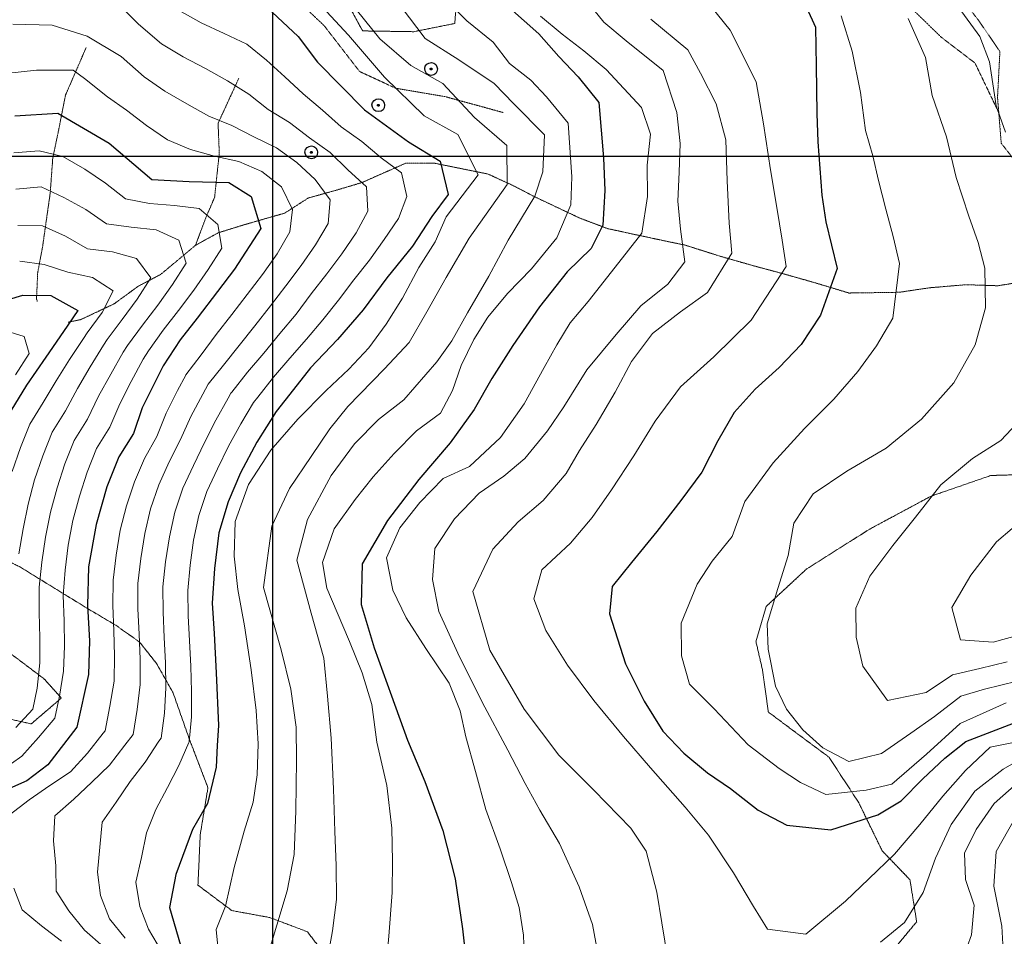
# Model space of a CAD drawing. Extents: x 375831 to 390708, y 6304894 to 6322047.
# Drawn here: x 380800 to 381579, y 6308383 to 6309108 of the extents above; entities that cross this region are included whole.
import ezdxf

# ---------------------------------------------------------------- set-up
doc = ezdxf.new("R2010")
doc.units = 0
doc.header["$LTSCALE"] = 0.07
doc.header["$MEASUREMENT"] = 0
for name, pattern in [('T17', [9.5, 6, -0.5, 0.5, -0.5, 0.5, -0.5, 0.5, -0.5]), ('T19', [13, 12, -1]), ('T50', [4.5, 3, -1.5])]:
    doc.linetypes.add(name, pattern=pattern)
for name, color, linetype, lineweight in [('AFLORAMIENTO_ROCOSO', 7, 'T19', 20), ('CAMINO_SECUNDARIO', 7, 'T50', 20), ('CURVA_DE_NIVEL_INDICE', 7, 'CONTINUOUS', 25), ('CURVA_DE_NIVEL_SECUNDARIA', 7, 'CONTINUOUS', 15), ('DRENAJE_SECUNDARIO', 5, 'T17', 20), ('MALLA_UTM_Y_COORD', 7, 'CONTINUOUS', 25), ('POSTES', 7, 'CONTINUOUS', 25)]:
    doc.layers.add(name, color=color, linetype=linetype, lineweight=lineweight)

# ---------------------------------------------------------------- blocks, each defined once
blk = doc.blocks.new('COD028', base_point=(383382.95, 6308945.6))
at = {"layer": 'POSTES'}
for points in [[(383383.077529, 6308940.539155), (383381.067992, 6308940.886674), (383379.428324, 6308941.98303), (383378.221283, 6308944.027486), (383377.885603, 6308945.847227), (383378.380455, 6308947.758849), (383379.544559, 6308949.457291), (383381.207038, 6308950.319493), (383383.167756, 6308950.640427), (383385.034799, 6308950.271756), (383386.597069, 6308949.250525), (383387.614524, 6308947.406876), (383387.92382, 6308945.637922), (383387.583959, 6308943.567466), (383386.668106, 6308942.0477), (383385.069334, 6308940.972592)], [(383383.022963, 6308946.246011), (383383.258514, 6308946.202493), (383383.453591, 6308946.106512), (383383.541727, 6308945.938865), (383383.631659, 6308945.703076), (383383.678422, 6308945.517038), (383383.650129, 6308945.320044), (383383.554697, 6308945.129399), (383383.440739, 6308945.006354), (383383.215572, 6308944.973483), (383382.966436, 6308944.89721), (383382.696528, 6308944.973715), (383382.460078, 6308945.051305), (383382.357235, 6308945.141749), (383382.319061, 6308945.31954), (383382.31457, 6308945.489897), (383382.34696, 6308945.849002), (383382.466812, 6308946.066013), (383382.590033, 6308946.155257), (383382.722741, 6308946.202183), (383382.847534, 6308946.231802)]]:
    blk.add_lwpolyline(points, close=True, dxfattribs=at)

msp = doc.modelspace()

# ---------------------------------------------------------------- linework, layer by layer
at = {"layer": 'AFLORAMIENTO_ROCOSO', "linetype": 'T19', "flags": 128}
for points in [[(379636, 6308552.27), (379617.35, 6308563.87), (379591.85, 6308576.7), (379568.76, 6308589.17), (379535.88, 6308611.92), (379496.83, 6308643.41), (379464.76, 6308665.38), (379441.83, 6308692.71), (379420.56, 6308717.27), (379404.55, 6308739.1), (379376.48, 6308786.43), (379358.02, 6308811.03), (379329.52, 6308835.87), (379291.17, 6308848.49), (379258.72, 6308844.73), (379228.62, 6308843.83), (379179.69, 6308841.01), (379147.61, 6308838.87), (379104.84, 6308826.91), (379059.65, 6308816.12), (379019.88, 6308817.87), (378994.96, 6308819.87), (378965.55, 6308826.21), (378934.03, 6308838.94), (378900.91, 6308851.24), (378875.06, 6308860.86), (378825.9, 6308872.49), (378799.34, 6308876.47), (378769.49, 6308884.81), (378744.43, 6308895.24), (378717.8, 6308903.64), (378673.41, 6308918.17), (378631.82, 6308932.74), (378606.77, 6308942.37), (378566.25, 6308965.8), (378519.32, 6308987.92), (378486.98, 6309001.84), (378462.24, 6309017.1), (378439.53, 6309031.18), (378417.5, 6309052.91), (378447.8, 6309066.27), (378484.46, 6309058.44), (378518.68, 6309052.18), (378555.18, 6309054.39), (378581.47, 6309067.28), (378614.84, 6309064.22), (378634.04, 6309043.65), (378659.66, 6309023.19), (378685.33, 6309024.82), (378711.95, 6309016.83), (378745.78, 6309010.56), (378776.67, 6309011.87), (378804.72, 6309015.15), (378836.54, 6309008.45), (378885.33, 6308995.6), (378916.12, 6308978.04), (378950.42, 6308967.36), (378982.13, 6308967.89), (379006.84, 6308978.74), (379039.46, 6308972.45), (379092.88, 6308970.93), (379119.13, 6308986.23), (379142.78, 6308963.32), (379170.07, 6308964.18), (379208.27, 6308960.39), (379246.12, 6308953.39), (379278.61, 6308955.13), (379310.94, 6308966.52), (379347.09, 6308965.51), (379382.47, 6308962.08), (379410.47, 6308968.57), (379454.26, 6308966.49), (379471.88, 6308944.29), (379494.72, 6308922.17), (379520.28, 6308905.72), (379543.26, 6308875.17), (379559.26, 6308829.24), (379574.23, 6308796.95), (379595.9, 6308772.8), (379617.45, 6308756.29), (379641.28, 6308722.14), (379666.98, 6308722.16), (379683.11, 6308742.12), (379700.88, 6308760.49), (379725.61, 6308795.45), (379756.36, 6308830.1), (379794.04, 6308858.45), (379817.7, 6308884.95), (379852.57, 6308913.25), (379867.79, 6308890.6), (379874.04, 6308851.74), (379872.92, 6308821.59), (379877.53, 6308785.12), (379863.2, 6308752.74), (379852.31, 6308705.96), (379887.53, 6308712.57), (379921.43, 6308726.79), (379967.98, 6308727.97), (380001.22, 6308754.66), (380022.36, 6308772.66), (380042.62, 6308786.2), (380047.08, 6308810.74), (380049.78, 6308832.05), (380070.49, 6308856.43), (380105.76, 6308873.39), (380142.47, 6308873.53), (380170.11, 6308876.35), (380206.63, 6308889.72), (380232.54, 6308887.29), (380271.64, 6308888.67), (380317.87, 6308896.57), (380359.27, 6308905.61), (380391.74, 6308907.29), (380414.85, 6308890.77), (380413.4, 6308866.68), (380387.04, 6308857.87), (380350.39, 6308853.72), (380323.51, 6308839.68), (380292.63, 6308811.14), (380267.52, 6308799.54), (380243.77, 6308777.52), (380226.06, 6308753.19), (380210.14, 6308730.89), (380185.78, 6308709.26), (380177.74, 6308682.66), (380170.3, 6308656.07), (380155.46, 6308641.41), (380149.15, 6308620.05), (380171.04, 6308605.13), (380189.82, 6308596.58), (380222.25, 6308601.06), (380251.01, 6308609.91), (380279.78, 6308618.36), (380307.36, 6308625.59), (380332.55, 6308631.57), (380356.6, 6308633.13), (380379.53, 6308629.05), (380409.71, 6308622.68), (380441.7, 6308616.32), (380470.67, 6308611.13), (380506.37, 6308597.61), (380528.11, 6308592.72), (380551.68, 6308585.84), (380574.08, 6308576.94), (380600.07, 6308569.3), (380624.88, 6308560.03), (380646.01, 6308555.13), (380687.69, 6308544.51), (380723.78, 6308546.24), (380757.34, 6308555.96), (380780.2, 6308557.1), (380809.18, 6308550.7), (380832.95, 6308571.11), (380819.5, 6308586.16), (380779.33, 6308616.47), (380754.98, 6308635.77), (380732.47, 6308652.29), (380708.76, 6308668.8), (380689.32, 6308681.75), (380682.38, 6308703.32), (380708.03, 6308718.94), (380754.03, 6308701.56), (380774.69, 6308687.42), (380800.15, 6308674.95), (380828.09, 6308657.71), (380853.59, 6308642.03), (380876.05, 6308628.72), (380894.9, 6308615.36), (380908.39, 6308598.3), (380921.37, 6308575.22), (380934.55, 6308537.7), (380948.94, 6308500.19), (380942.85, 6308463.19), (380941.03, 6308423.04), (380967.8, 6308402.97), (380997.97, 6308397.4), (381027.62, 6308386.2), (381045.42, 6308362.79), (381050.69, 6308331.17), (381079.4, 6308302.3), (381106.34, 6308270.59), (381111.17, 6308227.73), (381121.54, 6308176.93), (381169.33, 6308201.3), (381233.51, 6308257.62), (381278.78, 6308290.38), (381311.05, 6308306.5), (381332.58, 6308315.64), (381381.63, 6308336.43), (381444.07, 6308346.97), (381488.29, 6308368.49), (381509.59, 6308394.08), (381504.29, 6308427.3), (381482.29, 6308450.25), (381463.68, 6308488.49), (381440.29, 6308524.26), (381411.7, 6308545.51), (381392.23, 6308560.07), (381387.53, 6308593.7), (381382.39, 6308616.1), (381390.41, 6308643.5), (381422.48, 6308673.26), (381472.58, 6308704.89), (381520.95, 6308730.88), (381568.26, 6308747.22), (381618.79, 6308748.76), (381669.77, 6308761.15), (381714.06, 6308778.25), (381752.88, 6308798.48), (381796.49, 6308821.19), (381840.1, 6308843.09), (381880.84, 6308856.13), (381915.58, 6308867.47), (381949.09, 6308880.81), (381977.12, 6308898.47), (382001.5, 6308919.29), (382031.22, 6308945.01), (382059.71, 6308971.91), (382065.44, 6308992.05), (382034.76, 6309032.53), (382014.99, 6309067.95), (382048.88, 6309096.13), (382095.28, 6309092.4), (382114.67, 6309083.05), (382162.16, 6309086.96), (382196.12, 6309110.73), (382224.67, 6309134.02), (382249.66, 6309154.05), (382264.91, 6309181.55), (382277.69, 6309213.04), (382239.36, 6309200.04), (382205.83, 6309188.31), (382189.32, 6309206.12), (382181.2, 6309226.47), (382146.97, 6309262.88), (382141.66, 6309297.3), (382159.37, 6309320.84), (382178.31, 6309342.78), (382184.02, 6309364.53), (382163.27, 6309383.89), (382136.52, 6309402.35), (382104.57, 6309405.89), (382084.09, 6309407.6), (382058.21, 6309407.22), (382028.78, 6309403.18), (382006.55, 6309400.84), (381977.67, 6309400.02), (381950.58, 6309400.42), (381937.72, 6309415.88), (381963.89, 6309437.13), (382001.98, 6309466.58), (382044.81, 6309501.31), (382075.62, 6309535.07), (382098.03, 6309566.69), (382120.49, 6309594.71), (382147.72, 6309626), (382172.23, 6309637.6), (382197.19, 6309618.3), (382214.98, 6309553.56), (382216.13, 6309515.87), (382212.25, 6309492.54), (382232.85, 6309483.21), (382269.14, 6309470.5), (382323.67, 6309446.03), (382357.61, 6309429.67), (382395.86, 6309406.16), (382427.16, 6309364.49), (382429.28, 6309342.85), (382433.29, 6309315.23), (382441.76, 6309270.82), (382457.97, 6309232.13), (382465.6, 6309203.76), (382470.74, 6309181.37), (382480.76, 6309154.63), (382499.08, 6309136.44), (382516.11, 6309124.26), (382544.09, 6309103.8), (382575.47, 6309098.24), (382607.32, 6309101.52), (382627.55, 6309117.47), (382648.2, 6309145.86), (382667.03, 6309175.42), (382683.57, 6309196.93), (382700.2, 6309212.42), (382735.78, 6309166), (382736.27, 6309131.9), (382763.81, 6309100.61), (382792.14, 6309097.82), (382821.47, 6309108.68), (382856.69, 6309128.45), (382889, 6309141.37), (382914.15, 6309150.56), (382943.46, 6309162.63), (382977.54, 6309177.98), (383013.77, 6309170.08), (383015.37, 6309142.42), (382987.91, 6309127.17), (382959.26, 6309110.7), (382925.72, 6309099.38), (382888.49, 6309093.61), (382835.63, 6309086.42), (382790.09, 6309072.51), (382765.13, 6309051.28), (382743.67, 6309036.52), (382723.96, 6309026.6), (382704.27, 6309014.27), (382692.52, 6308994.84), (382713.5, 6308959.04), (382730.32, 6308919.96), (382693.37, 6308894.55), (382666.46, 6308882.51), (382640.19, 6308868.49), (382627.28, 6308845.43), (382628.97, 6308811.75), (382624.17, 6308769.15), (382624.63, 6308737.86), (382628.56, 6308715.85), (382621.82, 6308682.45), (382616.69, 6308662.71), (382614.66, 6308636.6), (382619.93, 6308605.38), (382633.89, 6308555.83), (382651.11, 6308530.01), (382670.61, 6308513.84), (382691.94, 6308495.3), (382709.71, 6308473.89), (382728.04, 6308454.9), (382739.17, 6308434.2), (382753.93, 6308412.35), (382760.28, 6308389.57), (382729.86, 6308370.67), (382694.78, 6308341.27), (382662.98, 6308334.38), (382631.71, 6308374.45), (382603.78, 6308391.29), (382563.97, 6308397.12), (382521.79, 6308400.52), (382484.61, 6308391.54), (382437.95, 6308371.6), (382392.62, 6308343.25), (382348.46, 6308317.32), (382309.27, 6308280.64), (382272.64, 6308233.96), (382239.75, 6308219.03), (382209.3, 6308202.53), (382179.06, 6308170.79), (382151.92, 6308133.48), (382123, 6308094.54), (382091.02, 6308058.76), (382070.93, 6308032.79), (382049.41, 6308022.44), (382022.94, 6308021.65), (382001.03, 6308038.98), (381985.75, 6308054.81), (381955.38, 6308032.69), (381933.75, 6307988.64), (381904.07, 6307960.12), (381878.56, 6307934.87), (381853.27, 6307935.3), (381835.79, 6307978.78), (381825.45, 6308027.58), (381811.99, 6308042.63), (381797.89, 6308060.47), (381782.54, 6308081.92), (381774.83, 6308115.1), (381783.95, 6308150.55), (381803.95, 6308182.14), (381833.56, 6308215.47), (381863.3, 6308239.98), (381882.23, 6308262.33), (381903.55, 6308286.72), (381928.37, 6308317.57), (381935.91, 6308337.34), (381931.26, 6308367.37), (381931.99, 6308400.28), (381931.62, 6308425.55), (381916.94, 6308442.19), (381883.18, 6308446.11), (381849.66, 6308433.18), (381818.75, 6308407.04), (381789.22, 6308367.69), (381770.42, 6308336.12), (381746.5, 6308284.01), (381724.83, 6308243.17), (381713.19, 6308215.31), (381701.54, 6308188.66), (381704.53, 6308148.58), (381715.98, 6308106.62), (381718.93, 6308068.94), (381716.31, 6308042.02), (381706.7, 6307999.35), (381695.33, 6307953.44), (381681.32, 6307923.15), (381663.76, 6307889.18), (381648.62, 6307854.06), (381630.5, 6307816.88), (381612.82, 6307790.94), (381598.1, 6307768.65), (381574.49, 6307736.61), (381552.01, 6307709.8), (381528.01, 6307704.63), (381505.39, 6307687.45), (381487.22, 6307654.28), (381471.99, 6307625.57), (381453.68, 6307601.63), (381433.04, 6307572.03), (381412.37, 6307544.85), (381399.53, 6307517.37), (381387.01, 6307467.84), (381384.93, 6307445.34), (381383.26, 6307393.96), (381384.74, 6307333.79), (381386.34, 6307306.53), (381377.63, 6307284.74), (381348.57, 6307255.02), (381314.65, 6307228.45), (381280.08, 6307205.07), (381247.16, 6307192.55), (381212.9, 6307189.64), (381188.78, 6307192.49), (381156.07, 6307207.26), (381121.6, 6307218.39), (381082.39, 6307224.63), (381046.74, 6307234.14), (381012.12, 6307256.5), (380976.15, 6307288.07), (380946.74, 6307324.15), (380926.89, 6307364.79), (380906.54, 6307398.19), (380874.57, 6307445.07), (380840.05, 6307501.13), (380801.74, 6307569.58), (380763.28, 6307648.46), (380736.79, 6307732.33), (380725.12, 6307790.34), (380712.41, 6307836.29), (380693.58, 6307889.78), (380656.55, 6307953.44), (380599.39, 6308035.25), (380549.49, 6308114.76), (380504.75, 6308169.88), (380471.22, 6308199.88), (380446.4, 6308209.54), (380424.57, 6308220.86), (380396.6, 6308240.51), (380350.99, 6308273.14), (380307.23, 6308302.59), (380267.37, 6308312.04), (380234.26, 6308312.35), (380207.2, 6308311.15), (380168.69, 6308310.59), (380136.7, 6308316.94), (380097.99, 6308330.01), (380052.64, 6308344.59), (380026.65, 6308352.24), (380001.78, 6308365.51), (379959.3, 6308390.17), (379921.69, 6308410.48), (379880.6, 6308421.91), (379849.26, 6308425.06), (379841.85, 6308437.39), (379811.57, 6308450.99), (379784.28, 6308465.03), (379769.01, 6308480.46), (379751.93, 6308495.86), (379730.1, 6308507.17), (379707.03, 6308521.28), (379681.08, 6308526.11), (379662.23, 6308539.08), (379646.18, 6308547.74), (379636, 6308552.27)], [(381111.78, 6309098.41), (381144.19, 6309104.91), (381147.23, 6309143.87), (381136.7, 6309164.98), (381107.58, 6309181.01), (381083.68, 6309168.62), (381060.35, 6309158.65), (381057.23, 6309124.9), (381070.84, 6309099.82), (381071.45, 6309099.03), (381111.78, 6309098.41)]]:
    msp.add_lwpolyline(points, dxfattribs=at)
at = {"layer": 'CAMINO_SECUNDARIO', "linetype": 'T50', "flags": 128}
for points in [[(381905.65, 6308971.65), (381903.77, 6308976.84), (381894.43, 6308997.97), (381877.49, 6309004.14), (381880.17, 6308985.32), (381885.64, 6308940.06), (381871.53, 6308917.38), (381848.68, 6308915.84), (381816.06, 6308924.19), (381787.08, 6308930.19), (381734.16, 6308927.4), (381690.93, 6308920.35), (381669.8, 6308924.85), (381646.84, 6308931.34), (381618.17, 6308957.8), (381601.01, 6308978.81), (381576.48, 6309010.15), (381573.55, 6309046.22), (381575.43, 6309082.76), (381558.83, 6309106.99), (381529.39, 6309145.07), (381516.06, 6309192.22), (381494.76, 6309208.76), (381482, 6309217.4), (381452.91, 6309231.02), (381435.99, 6309235.98), (381391.13, 6309257.79), (381372.91, 6309269.16), (381330.64, 6309278.97), (381274.35, 6309296.4), (381245.62, 6309310.39), (381214.85, 6309326.35), (381191.03, 6309334.39), (381165.65, 6309340.39), (381141.84, 6309348.03), (381110.33, 6309359.96), (381086.67, 6309382.87), (381080.18, 6309412.08), (381076.16, 6309437.33), (381067.12, 6309474.94), (381058.6, 6309505.33), (381055.29, 6309535.8), (381052.78, 6309567.09), (381048.7, 6309595.95), (381044.24, 6309623.19), (381039.72, 6309654.85), (381035.17, 6309687.72), (381033, 6309722.63), (381031.14, 6309762.77), (381025.72, 6309800.04), (381018.68, 6309838.09), (381015.6, 6309879.81), (381011.77, 6309917.91), (381006.04, 6309949.55), (381005.49, 6309983.29), (381010.12, 6310019.92), (381012.44, 6310050.09), (381013.99, 6310078.23), (381029.29, 6310100.18), (381044.59, 6310122.53), (381063.78, 6310152.17), (381080.18, 6310180.57), (381105.03, 6310207.89), (381128.41, 6310227.16), (381100.55, 6310236.74), (381068.64, 6310224.16), (381043.06, 6310216.91), (381015.9, 6310208.42), (380986.76, 6310197.9), (380957.22, 6310187.76), (380922.04, 6310178.34), (380890.5, 6310167.77), (380866.97, 6310158.14), (380838.31, 6310142.8), (380812.58, 6310120.28), (380792.46, 6310098.66), (380774.35, 6310076.66), (380752.39, 6310044.56), (380742.77, 6310018.29), (380732.03, 6309987.58), (380720.79, 6309962.89), (380698.7, 6309938.42), (380670.88, 6309921.09), (380647.09, 6309903.02), (380621.28, 6309884.91), (380599.81, 6309872.1), (380570.74, 6309857.96), (380546.48, 6309843.5), (380520.65, 6309827.4), (380494.83, 6309810.1), (380469.45, 6309790.8), (380449.24, 6309774.8), (380420.35, 6309748.61), (380400.18, 6309729.79), (380377.63, 6309709.33), (380353.86, 6309689.66), (380328.84, 6309673.17), (380306.19, 6309658.74), (380279.73, 6309631.78), (380250.83, 6309631.3), (380240.31, 6309661.26), (380243.87, 6309689.03), (380251.02, 6309718.48), (380258.14, 6309749.93), (380271.77, 6309775.87), (380290.95, 6309806.72), (380299.79, 6309830.97), (380269.73, 6309828.06), (380241.93, 6309809.12), (380220.14, 6309791.08), (380199.97, 6309772.26), (380179.79, 6309754.25), (380153.17, 6309736.94), (380123.02, 6309714.75), (380096.54, 6309689), (380088.1, 6309714.17), (380098.02, 6309746.47), (380105.89, 6309780.74), (380115.46, 6309809.83), (380127.53, 6309832.92), (380143.8, 6309869.35), (380154.64, 6309894.03), (380168.25, 6309921.18), (380182.64, 6309950.34), (380197.35, 6309983.92), (380212.24, 6310006.27), (380231.99, 6310026.28), (380248.08, 6310049.04), (380220.04, 6310045.36), (380193.38, 6310030.86), (380161.15, 6310013.05), (380138.85, 6310001.43), (380111.34, 6309990.13), (380094.47, 6309983.21)], [(381182.52, 6309034.45), (381136.6, 6309047.02), (381097.39, 6309053.67), (381068.91, 6309066.89), (381040.69, 6309103.39), (381015.07, 6309127.49), (380977.7, 6309130.95), (380930.63, 6309139.49), (380876.97, 6309187.65), (380860.28, 6309219.75)], [(381574.5, 6309034.48), (381555.7, 6309073.64), (381528.92, 6309094.11), (381486.8, 6309135.22), (381466.01, 6309157.38), (381455.13, 6309161.23)]]:
    msp.add_lwpolyline(points, dxfattribs=at)
at = {"layer": 'CURVA_DE_NIVEL_INDICE'}
for points, elevation in [([(381178.36, 6309125.69), (381210.73, 6309096.78), (381226.42, 6309078.83), (381241.7, 6309062.61), (381258.24, 6309042.39), (381261.88, 6308998.71), (381262.86, 6308972.64), (381261.45, 6308945.34), (381252.09, 6308926.74), (381233.1, 6308908.41), (381211.23, 6308880.8), (381190.01, 6308850), (381173.54, 6308824.08), (381159.45, 6308799.4), (381140.58, 6308773.04), (381115.72, 6308744.19), (381090.91, 6308711.72), (381070.95, 6308677.32), (381070.21, 6308645.22), (381080.34, 6308610.86), (381094.13, 6308572.94), (381106.67, 6308537.82), (381120.39, 6308505.12), (381134.79, 6308466.41), (381144.38, 6308428.03), (381150.37, 6308388.4), (381155.23, 6308343.53)], 3000), ([(381417.07, 6309129.38), (381429.51, 6309101.88), (381429.95, 6309071.39), (381430.49, 6309033.68), (381431.42, 6309011.23), (381434.44, 6308969.14), (381437.76, 6308947.93), (381446.72, 6308911.14), (381433.41, 6308874.04), (381418.1, 6308850.94), (381400.91, 6308832.63), (381381.9, 6308815.5), (381365.31, 6308797.2), (381352.4, 6308774.54), (381339.52, 6308749.88), (381322.99, 6308727.57), (381304.09, 6308702.82), (381283.98, 6308678.45), (381268.61, 6308659.36), (381266.52, 6308637.67), (381279.13, 6308598.13), (381294, 6308568.66), (381308.79, 6308544.8), (381325.29, 6308527.39), (381344.17, 6308512.02), (381362.41, 6308499.45), (381384.32, 6308482.51), (381406.77, 6308470.41), (381441.73, 6308466.91), (381478.87, 6308478.69), (381497.36, 6308489.79), (381514.56, 6308507.3), (381531.78, 6308523.6), (381548.44, 6308536.68), (381586.15, 6308551.28)], 3050), ([(380995.83, 6309117.43), (381020.28, 6309094.54), (381035.47, 6309074.3), (381072.68, 6309036.6), (381107.63, 6309011.29), (381132.53, 6308996), (381138.93, 6308969.62), (381125.94, 6308952.17), (381110.63, 6308928.68), (381090.54, 6308903.51), (381071.64, 6308878.35), (381051.52, 6308854.78), (381030.18, 6308832.4), (381016.58, 6308815.35), (381003, 6308797.9), (380987.7, 6308773.6), (380974.81, 6308749.34), (380964.91, 6308726.32), (380957.45, 6308701.74), (380954.24, 6308673.6), (380952.23, 6308646.29), (380953.79, 6308622.24), (380955.44, 6308590.97), (380957.25, 6308549.27), (380956.33, 6308533.51), (380955.32, 6308516.34), (380948.51, 6308487.75), (380936.78, 6308467.11), (380923.45, 6308431.61), (380918.41, 6308405.46), (380927.27, 6308375.49)], 2950), ([(380796.08, 6309031.76), (380830.17, 6309033.93), (380870.7, 6309010.1), (380904.46, 6308981.58), (380934.15, 6308979.85), (380965.46, 6308979.11), (380983.07, 6308968.13), (380990.67, 6308942.56), (380970.07, 6308910.56), (380956.48, 6308892.71), (380940.54, 6308871.61), (380926.94, 6308854.56), (380913.4, 6308833.9), (380897.03, 6308800.76), (380890.1, 6308780.59), (380878.33, 6308761.96), (380869.05, 6308738.16), (380860.45, 6308708.34), (380854.32, 6308674.95), (380853.56, 6308644.44), (380855.17, 6308616.38), (380854.35, 6308589.88), (380845.33, 6308548.02), (380822.28, 6308518.4), (380805.62, 6308505.71), (380775.72, 6308492.43)], 2900), ([(380782.08, 6308883.73), (380802.45, 6308890.05), (380824.72, 6308889.57), (380845.96, 6308877.85), (380834.76, 6308861.23), (380820.61, 6308840.96), (380805.29, 6308818.67), (380790.01, 6308793.57)], 2850)]:
    msp.add_lwpolyline(points, dxfattribs=dict(at, elevation=elevation))
at = {"layer": 'CURVA_DE_NIVEL_SECUNDARIA'}
for points, elevation in [([(381125.77, 6309135), (381153.85, 6309106.92), (381174.44, 6309090.08), (381187.54, 6309073.23), (381204.39, 6309060.13), (381216.65, 6309046.99), (381233.8, 6309025.98), (381236.83, 6308983.49), (381235.94, 6308961.41), (381224.89, 6308935.17), (381204.78, 6308910.8), (381185.8, 6308891.26), (381170.43, 6308872.58), (381159.25, 6308854.76), (381149.32, 6308834.15), (381142.38, 6308814.39), (381133.01, 6308796.6), (381113.96, 6308782.68), (381096.16, 6308764.76), (381079.58, 6308746.06), (381065.39, 6308728.2), (381048.88, 6308705.09), (381039.63, 6308678.47), (381042.94, 6308658.06), (381051.04, 6308638.92), (381061.01, 6308615.79), (381071, 6308591.06), (381078.58, 6308565.89), (381082.62, 6308536.26), (381090.34, 6308501.87), (381094.44, 6308468.23), (381094.82, 6308442.15), (381094.58, 6308417.27), (381092.07, 6308382.73), (381088.96, 6308348.18)], 2990), ([(381247.42, 6309124.48), (381262.14, 6309105.84), (381279.8, 6309091.25), (381309.03, 6309067.61), (381319.74, 6309034.46), (381322.51, 6309010.03), (381321.63, 6308987.15), (381320.76, 6308964.26), (381322.89, 6308942.23), (381326.27, 6308916.2), (381312.69, 6308898.74), (381291.27, 6308881.58), (381271.74, 6308858.82), (381248.67, 6308830.8), (381230.44, 6308801.64), (381217.47, 6308782.59), (381199.74, 6308760.67), (381183.09, 6308746.78), (381163.42, 6308733.25), (381143.86, 6308712.9), (381128.55, 6308689.4), (381126.5, 6308664.9), (381131.68, 6308639.7), (381146.6, 6308606.62), (381165.82, 6308567.98), (381186.23, 6308529.76), (381199.86, 6308503.48), (381211.6, 6308482.39), (381227.02, 6308456.13), (381242.57, 6308421.85), (381253.23, 6308391.92), (381257.82, 6308366.31)], 3020), ([(381337.61, 6309130.22), (381362.13, 6309099.68), (381382.59, 6309058.66), (381388.48, 6309025.44), (381393.83, 6308989.01), (381399.07, 6308959.39), (381403.06, 6308933.37), (381406.37, 6308912.56), (381378.7, 6308870.02), (381349.03, 6308841.1), (381322.89, 6308817.44), (381302.82, 6308790.27), (381285.77, 6308762.73), (381268.1, 6308735.99), (381252.77, 6308714.1), (381235.61, 6308693.79), (381213.05, 6308672.59), (381206.76, 6308649.63), (381216.16, 6308624.49), (381233.41, 6308597.06), (381254.27, 6308569.28), (381277.56, 6308540.73), (381298.98, 6308515.77), (381326.51, 6308484.88), (381344.89, 6308462.68), (381364.58, 6308432.87), (381380.62, 6308406.23), (381391.71, 6308388.33), (381421.86, 6308384.36), (381453.38, 6308410.5), (381471.78, 6308428.03), (381491.96, 6308447.58), (381512.08, 6308471.15), (381530.41, 6308493.49), (381548.17, 6308513.81), (381567.77, 6308532.15), (381606.17, 6308539.94)], 3040), ([(380878.82, 6309119.62), (380894.1, 6309104.33), (380912.23, 6309088.88), (380929.26, 6309078.4), (380947.02, 6309069.27), (380964.4, 6309059.49), (380981.34, 6309048.92), (380996.45, 6309036.91), (381013.51, 6309026.67), (381029.29, 6309014.46), (381045.55, 6309002.84), (381059.69, 6308988.99), (381074.45, 6308975.56), (381075.31, 6308956.34), (381066.23, 6308939.2), (381054.86, 6308922.75), (381042.95, 6308906.7), (381030.67, 6308890.91), (381018.6, 6308874.97), (381005.85, 6308859.56), (380993.17, 6308844.11), (380980.19, 6308828.89), (380967.83, 6308813.17), (380967.16, 6308812.3), (380965, 6308808.52), (380955.11, 6308791.14), (380946.17, 6308773.26), (380937.47, 6308755.26), (380929.03, 6308737.15), (380922.68, 6308718.19), (380918.43, 6308698.67), (380915.45, 6308678.9), (380913.17, 6308659.03), (380913.46, 6308639.04), (380914.36, 6308619.06), (380915.32, 6308599.09), (380915.55, 6308579.09), (380914.57, 6308559.14), (380911.93, 6308539.32), (380910.19, 6308537.08), (380899.16, 6308520.51), (380887.52, 6308505.02), (380876.31, 6308488.83), (380865.24, 6308472.96), (380863.31, 6308453.1), (380861.66, 6308433.23), (380863.94, 6308414.82), (380871.13, 6308396.3), (380883.56, 6308381.13)], 2930), ([(381035.92, 6309121.9), (381060.25, 6309095.69), (381088.64, 6309062.35), (381119.97, 6309031.93), (381146.67, 6309017.08), (381162.78, 6308985.21), (381137.38, 6308951.94), (381128.64, 6308932.15), (381115.69, 6308911.9), (381102.8, 6308887.64), (381089.86, 6308866.98), (381076.29, 6308848.33), (381060.29, 6308831.24), (381042.48, 6308814.53), (381019.94, 6308791.73), (380998.62, 6308767.34), (380980.96, 6308740.2), (380970.56, 6308710.76), (380969.75, 6308683.46), (380972.54, 6308657.02), (380977.77, 6308628.21), (380983.09, 6308593.38), (380987.17, 6308561.34), (380988.76, 6308534.88), (380987.91, 6308510.4), (380984.61, 6308488.68), (380977.72, 6308465.71), (380969.71, 6308437.1), (380962.93, 6308406.51), (380955.38, 6308387.94), (380957.49, 6308366.71)], 2960), ([(381060.77, 6309122.93), (381084.95, 6309092.8), (381109.47, 6309071.71), (381134.65, 6309057.42), (381159.71, 6309030.51), (381185.31, 6309008.42), (381185.76, 6308977.53), (381155.68, 6308934.96), (381137.48, 6308903.79), (381122.22, 6308876.69), (381108.13, 6308852.41), (381088.57, 6308831.66), (381059.51, 6308801.94), (381045.33, 6308784.08), (381030.6, 6308762.19), (381013.51, 6308737.07), (380999.5, 6308707.17), (380992.98, 6308658.53), (381006.93, 6308609.38), (381014.61, 6308578.2), (381018.66, 6308548.16), (381019.03, 6308522.09), (381018.41, 6308481.96), (381017.11, 6308447.43), (381011.51, 6308418.46), (381003.47, 6308391.46), (380996.01, 6308366.87)], 2970), ([(381101.8, 6309117.99), (381120.67, 6309092.99), (381147.44, 6309076.16), (381175.41, 6309057.48), (381190.85, 6309041.4), (381215.28, 6309016.88), (381213.9, 6308987.57), (381207.56, 6308968.22), (381186.4, 6308933.4), (381171.16, 6308905.09), (381154.13, 6308875.95), (381141.81, 6308853.7), (381130.02, 6308837.08), (381103.97, 6308807.01), (381083.74, 6308791.46), (381064.75, 6308772.33), (381046.46, 6308747.18), (381027.71, 6308712.4), (381019.15, 6308680.17), (381030.59, 6308638.21), (381040.73, 6308602.65), (381043.58, 6308572.6), (381046.47, 6308539.34), (381048.25, 6308499.25), (381049.34, 6308465.56), (381050.34, 6308438.69), (381050.73, 6308411.81), (381047.48, 6308386.89), (381041.91, 6308355.91)], 2980), ([(381542.42, 6309117.98), (381559.61, 6309094.56), (381567.12, 6309074.61), (381572.44, 6309039.78), (381579.96, 6309019.03)], 3080), ([(380926.08, 6309115.14), (380943.5, 6309105.32), (380961.7, 6309097.11), (380979.65, 6309088.52), (380995.25, 6309076.01), (381009.74, 6309062.76), (381024.27, 6309049.33), (381039.56, 6309036.43), (381054.34, 6309023), (381070.63, 6309011.4), (381085.84, 6308998.5), (381101.99, 6308986.72), (381106.14, 6308968.04), (381099.64, 6308950.49), (381088.24, 6308934.06), (381076.77, 6308917.69), (381064.34, 6308902.02), (381052.25, 6308886.1), (381039.9, 6308870.37), (381027.01, 6308855.08), (381013.7, 6308840.16), (381000.68, 6308825), (380988.32, 6308809.27), (380985.08, 6308805.1), (380974.87, 6308788.06), (380965.27, 6308770.53), (380956.43, 6308752.59), (380948.03, 6308734.45), (380941.75, 6308715.46), (380937.54, 6308695.96), (380934.89, 6308676.14), (380932.98, 6308656.23), (380933.29, 6308636.26), (380934.3, 6308616.28), (380935.37, 6308596.31), (380935.88, 6308576.32), (380935.96, 6308556.33), (380934.13, 6308536.42), (380933.72, 6308535.89), (380925.87, 6308517.86), (380916.82, 6308500.45), (380907.65, 6308482.99), (380900.42, 6308464.47), (380896.36, 6308444.93), (380891.91, 6308425.45), (380895.14, 6308406.15), (380901.95, 6308388.13), (380912.17, 6308370.94)], 2940), ([(381212.11, 6309110.72), (381229.17, 6309096.53), (381246.22, 6309083.14), (381263.88, 6309068.55), (381292, 6309038.47), (381298.93, 6309017.31), (381296.27, 6308992.79), (381296.64, 6308967.92), (381292.24, 6308938.97), (381270.96, 6308912.17), (381249.69, 6308884.98), (381235.49, 6308867.92), (381224.91, 6308850.51), (381214.94, 6308832.71), (381199.11, 6308803.99), (381180.24, 6308777.23), (381155.89, 6308754.4), (381134.97, 6308744.87), (381116.59, 6308725.74), (381100.63, 6308705.85), (381090.14, 6308682.02), (381095.32, 6308656.42), (381105.87, 6308634.5), (381121.27, 6308610.26), (381139.72, 6308582.84), (381148.47, 6308560.9), (381152.98, 6308540.51), (381160.6, 6308512.93), (381168.86, 6308482.96), (381180.14, 6308451.83), (381188.96, 6308425.08), (381195.26, 6308405.51), (381198.59, 6308383.49), (381199.62, 6308353.82)], 3010), ([(381449.84, 6309111), (381458.67, 6309083.05), (381465.16, 6309050.24), (381469.21, 6309020.21), (381474.91, 6309000.23), (381479.41, 6308980.64), (381485.16, 6308957.85), (381490.89, 6308936.27), (381496.01, 6308915.08), (381490.62, 6308871.67), (381477.7, 6308849.81), (381462.95, 6308829.53), (381444.01, 6308807.59), (381420.87, 6308784.38), (381395.99, 6308757.13), (381373.56, 6308726.71), (381363.73, 6308698.88), (381347.76, 6308679.38), (381335.99, 6308661.16), (381323.2, 6308630.47), (381323.58, 6308604.4), (381329.92, 6308582.02), (381349.46, 6308562.65), (381376.35, 6308534.16), (381400.7, 6308515.25), (381417.71, 6308504.27), (381437.71, 6308494.93), (381469.56, 6308498.21), (381489.95, 6308502.92), (381517.29, 6308526.6), (381544.02, 6308551.06), (381580.5, 6308567.25)], 3060), ([(381502.83, 6309108.97), (381516.52, 6309077.88), (381521.77, 6309047.86), (381533.08, 6309015.13), (381540.76, 6308983.14), (381550.84, 6308952.39), (381558.36, 6308931.64), (381563.47, 6308911.25), (381563.93, 6308879.96), (381555.93, 6308850.56), (381538.91, 6308820.62), (381513.45, 6308791.75), (381485.49, 6308768.87), (381454.46, 6308750.76), (381427.64, 6308732.72), (381412.33, 6308709.62), (381407.88, 6308683.88), (381399.84, 6308657.68), (381391.21, 6308629.87), (381392.11, 6308609.82), (381397.95, 6308580.62), (381406.64, 6308562.29), (381419.51, 6308546.02), (381435.37, 6308531.81), (381455.99, 6308520.88), (381481.87, 6308527.35), (381504.85, 6308543.37), (381523.66, 6308556.6), (381544.55, 6308572.62), (381563.36, 6308578.2), (381589.13, 6308584.47)], 3070), ([(380794.5, 6309104.45), (380825.69, 6309103.61), (380853.34, 6309094.87), (380880.27, 6309078.86), (380898.39, 6309062.62), (380914.89, 6309051.34), (380932.12, 6309041.22), (380949.6, 6309031.54), (380967.93, 6309024.28), (380985.15, 6309015.23), (381003.13, 6309006.55), (381019.37, 6308994.9), (381033.65, 6308981.37), (381045.54, 6308965.44), (381044.07, 6308946.74), (381034.15, 6308929.68), (381022.65, 6308913.32), (381010.54, 6308897.41), (380998.4, 6308881.52), (380986.08, 6308865.76), (380973.66, 6308850.11), (380961.13, 6308834.52), (380949.24, 6308819.5), (380944.93, 6308811.58), (380935.42, 6308793.99), (380927.24, 6308775.75), (380918.27, 6308757.91), (380909.98, 6308739.76), (380903.61, 6308720.81), (380899.12, 6308701.32), (380895.91, 6308681.59), (380893.47, 6308661.76), (380893.57, 6308641.76), (380894.42, 6308621.78), (380895.21, 6308601.8), (380895.2, 6308581.8), (380892.99, 6308561.95), (380889.73, 6308542.22), (380883.29, 6308533.95), (380871.11, 6308518.09), (380857.02, 6308504.67), (380842.89, 6308491.13), (380827.9, 6308477.95), (380826.78, 6308458.13), (380828.6, 6308438.24), (380829, 6308418.26), (380839.02, 6308402.65), (380851.39, 6308387.43), (380866.28, 6308374.24)], 2920), ([(381299.41, 6309108.39), (381328.66, 6309083.95), (381338.55, 6309065.63), (381350.94, 6309041.34), (381358.57, 6309012.97), (381359.65, 6308980.48), (381361.34, 6308946.8), (381363.49, 6308923.16), (381344.08, 6308891.98), (381322.63, 6308876.82), (381300.61, 6308859.65), (381284.09, 6308837.34), (381271.2, 6308813.07), (381255.92, 6308787.57), (381242.98, 6308766.92), (381232.41, 6308748.71), (381214.06, 6308727.57), (381194.45, 6308710.43), (381174.3, 6308688.87), (381158.53, 6308655.34), (381171.84, 6308608.99), (381199, 6308562.45), (381226.61, 6308525.94), (381254.1, 6308498.26), (381283.42, 6308468.19), (381295.72, 6308449.92), (381304.02, 6308417.54), (381307.98, 6308393.12), (381312.61, 6308364.3)], 3030), ([(380776.69, 6309063.98), (380813.32, 6309067.95), (380842.43, 6309067.95), (380851.16, 6309061.4), (380869.35, 6309046.84), (380884.54, 6309036.36), (380900.46, 6309024.26), (380916.92, 6309012.9), (380935.06, 6309005.14), (380954.14, 6308999.97), (380973.47, 6308995.67), (380991.52, 6308987.71), (381007.21, 6308975.75), (381015.83, 6308957.76), (381013.64, 6308939.91), (381003.79, 6308922.64), (380992.13, 6308906.39), (380980.02, 6308890.47), (380967.93, 6308874.54), (380955.45, 6308858.91), (380943.63, 6308842.8), (380931.49, 6308826.91), (380931.32, 6308826.7), (380924.96, 6308814.42), (380915.8, 6308796.63), (380908.5, 6308778.03), (380898.83, 6308760.57), (380890.86, 6308742.28), (380884.57, 6308723.31), (380879.62, 6308703.93), (380876.25, 6308684.22), (380873.83, 6308664.41), (380873.63, 6308644.41), (380874.49, 6308624.43), (380875.06, 6308604.45), (380874.71, 6308584.46), (380871.29, 6308564.76), (380867.53, 6308545.12), (380866.06, 6308543.23), (380853.78, 6308527.45), (380840.18, 6308512.85), (380823.89, 6308501.8), (380807.63, 6308490.68), (380791.75, 6308478.53)], 2910), ([(380795.4, 6309002.64), (380815.34, 6309004.18), (380834.04, 6308999.56), (380851.44, 6308989.69), (380867.98, 6308978.59), (380883.7, 6308966.23), (380902.65, 6308962.34), (380922.59, 6308960.91), (380942.1, 6308958.4), (380956.65, 6308945.83), (380960.05, 6308927.04), (380949.21, 6308910.24), (380937.76, 6308893.86), (380925.7, 6308877.9), (380913.45, 6308862.1), (380901.89, 6308845.8), (380897.67, 6308839.37), (380888.28, 6308821.71), (380879.28, 6308803.86), (380871.45, 6308785.5), (380860.83, 6308768.55), (380853.49, 6308749.95), (380847.35, 6308730.94), (380842.1, 6308711.65), (380838.4, 6308691.99), (380835.86, 6308672.19), (380834.53, 6308652.24), (380835.07, 6308632.28), (380835.36, 6308612.29), (380834.64, 6308592.33), (380831.56, 6308572.58), (380827.89, 6308555.23), (380814.91, 6308540.02), (380801.72, 6308525.03), (380785.33, 6308513.56)], 2890), ([(380796.97, 6308973.79), (380816.88, 6308975.71), (380834.88, 6308967.3), (380852.34, 6308957.73), (380868.71, 6308946.24), (380888.24, 6308943.7), (380908.1, 6308941.52), (380925.91, 6308933.33), (380931.76, 6308915.13), (380920.89, 6308898.35), (380909.25, 6308882.09), (380897.18, 6308866.14), (380885.36, 6308850.04), (380881.94, 6308844.83), (380872.03, 6308827.46), (380862.47, 6308809.91), (380853.77, 6308791.93), (380843.21, 6308774.94), (380835.82, 6308756.36), (380829.59, 6308737.38), (380824.33, 6308718.09), (380820.52, 6308698.45), (380817.6, 6308678.69), (380815.48, 6308658.8), (380815.5, 6308638.87), (380815.9, 6308618.87), (380815.93, 6308598.89), (380813.89, 6308579.03), (380810.45, 6308562.44), (380796.85, 6308547.78)], 2880), ([(380798.52, 6308945.1), (380818.09, 6308944.76), (380836.29, 6308936.68), (380853.61, 6308926.68), (380873.33, 6308924.12), (380892.32, 6308918.94), (380903.67, 6308903.67), (380892.84, 6308886.89), (380881.1, 6308870.71), (380869.11, 6308854.72), (380866.22, 6308850.3), (380855.78, 6308833.24), (380845.64, 6308816.01), (380836.14, 6308798.42), (380825.63, 6308781.4), (380818.19, 6308762.85), (380811.86, 6308743.9), (380806.6, 6308724.61), (380802.67, 6308705), (380799.32, 6308685.29)], 2870), ([(380800.01, 6308916.8), (380819.3, 6308914.18), (380838.2, 6308908.02), (380857.62, 6308903.9), (380874.05, 6308893.3), (380865.28, 6308876.23), (380853.4, 6308860.15), (380850.49, 6308855.76), (380839.54, 6308839.03), (380828.8, 6308822.16), (380818.55, 6308804.99), (380808.1, 6308787.94), (380800.58, 6308769.42), (380794.14, 6308750.51)], 2860), ([(380784.89, 6308862.93), (380803.45, 6308857.17), (380807.63, 6308843.67), (380796.62, 6308826.97)], 2840), ([(381592.88, 6308792.52), (381576.28, 6308775.02), (381553.62, 6308760.65), (381528.64, 6308739.82), (381508.55, 6308714.24), (381490.82, 6308691.92), (381472.52, 6308667.57), (381461.45, 6308642.13), (381461.78, 6308619.27), (381466.93, 6308596.47), (381486.59, 6308569.08), (381517.19, 6308575.55), (381538.05, 6308589.49), (381559.64, 6308594.63), (381581.23, 6308599.76)], 3080), ([(381597.6, 6308715.95), (381572.63, 6308694.72), (381552.55, 6308668.35), (381537.27, 6308642.85), (381544.26, 6308617.27), (381570.17, 6308615.24), (381594.15, 6308622.01)], 3090), ([(381480.93, 6308378.01), (381499.96, 6308393.53), (381514.6, 6308417.3), (381524.35, 6308444.47), (381536.89, 6308470.94), (381555.7, 6308497.4), (381577.99, 6308514.81), (381600.97, 6308528.05)], 3030), ([(381542.65, 6308355.24), (381553.07, 6308383.88), (381555.14, 6308407.18), (381548.22, 6308427.55), (381547.32, 6308448.4), (381556.68, 6308466.99), (381570.82, 6308487.66), (381589.13, 6308503.67)], 3020), ([(381578.73, 6308357.38), (381577.04, 6308390.65), (381570.57, 6308422.26), (381572.58, 6308449.57), (381591.35, 6308483.15)], 3010), ([(380795.46, 6308420.81), (380801.97, 6308403.52), (380817.39, 6308390.78), (380833.12, 6308378.69)], 2910)]:
    msp.add_lwpolyline(points, dxfattribs=dict(at, elevation=elevation))
at = {"layer": 'DRENAJE_SECUNDARIO', "linetype": 'T17', "flags": 128}
for points in [[(380852.57, 6309085.78), (380836.26, 6309048.23), (380830.66, 6309019.66), (380826.16, 6308998.33), (380824.15, 6308970.61), (380818.14, 6308928.39), (380814.23, 6308907.47), (380813.33, 6308887), (380813.96, 6308885)], [(380973.29, 6309061.47), (380956.96, 6309025.93), (380957.9, 6309002.27), (380954.2, 6308967.31), (380947.21, 6308951.15), (380939.1, 6308929.37)], [(381655.45, 6308918.62), (381630.3, 6308909.83), (381611.13, 6308903.53), (381573.9, 6308897.36), (381548.62, 6308898.2), (381519.76, 6308895.77), (381495.74, 6308892.2), (381456.03, 6308891.62), (381429.43, 6308899.66), (381405.26, 6308906.52), (381379.88, 6308913.37), (381354.5, 6308920.62), (381326.68, 6308929.44), (381294.69, 6308936.19), (381265.11, 6308942.58), (381242.71, 6308951.08), (381208.17, 6308967.42), (381189.98, 6308976.79), (381170.59, 6308985.73), (381128.34, 6308994.34), (381105.47, 6308994.4), (381070.78, 6308979.05), (381051.01, 6308973.14), (381028.23, 6308966.79), (381009.75, 6308954.88), (380977.38, 6308945.58), (380957.01, 6308939.26), (380939.1, 6308929.37), (380911.75, 6308906.5), (380893.83, 6308897.01), (380874.77, 6308883.08), (380848.47, 6308870.66), (380838.27, 6308868.5)]]:
    msp.add_lwpolyline(points, dxfattribs=at)
at = {"layer": 'MALLA_UTM_Y_COORD'}
for points in [[(381000, 6313252.92), (381000, 6306239.12)], [(376000, 6309000), (386000, 6309000)]]:
    msp.add_lwpolyline(points, dxfattribs=at)

# ---------------------------------------------------------------- block references
at = {"layer": 'POSTES'}
for p in [(381125.45, 6309068.92), (381083.74, 6309040.23), (381030.72, 6309002.93)]:
    msp.add_blockref('COD028', p, dxfattribs=at)

doc.saveas('drawing.dxf')
